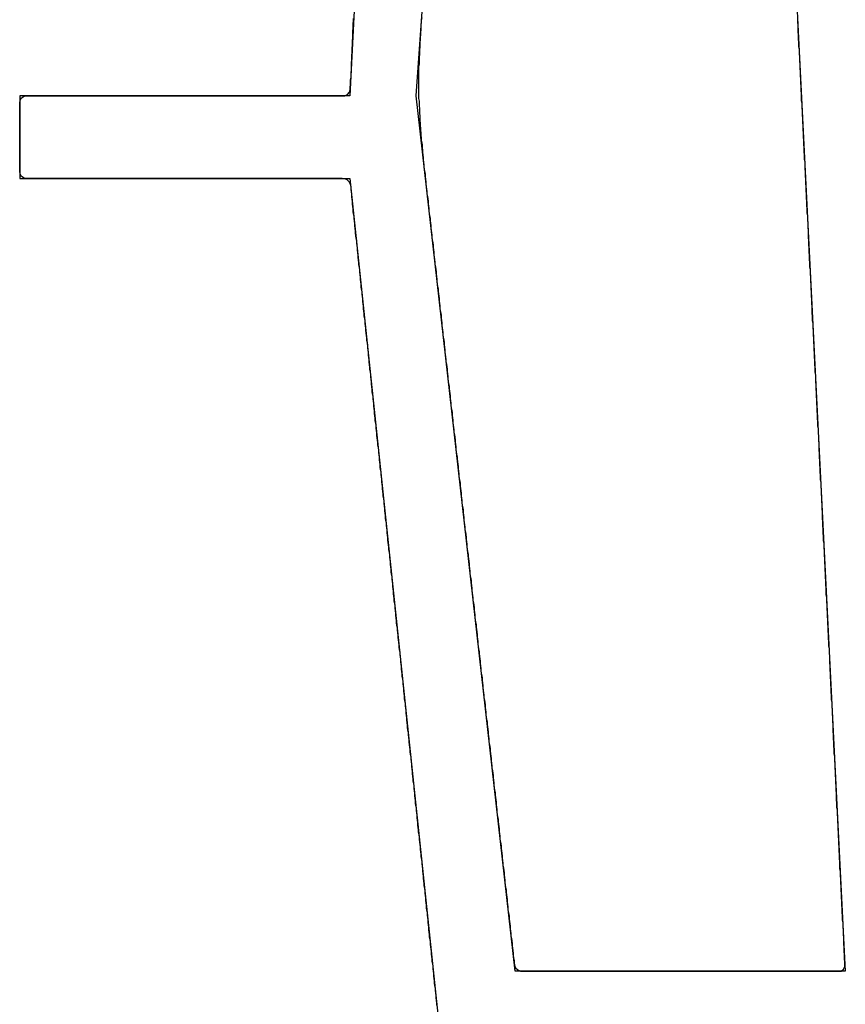
# Model space of a CAD drawing. Extents: x 6 to 411, y 7 to 291.
# Drawn here: x 368 to 370, y 76 to 79 of the extents above; entities that cross this region are included whole.
import ezdxf

# ---------------------------------------------------------------- set-up
doc = ezdxf.new("R2010")
doc.units = 0
doc.header["$MEASUREMENT"] = 0
doc.linetypes.add('CENTERX2', pattern=[20.32, 12.7, -2.54, 2.54, -2.54])
doc.layers.add('ALLEN', color=7, linetype='CONTINUOUS')
doc.layers.add('ROCKWELL', color=1, linetype='CONTINUOUS')

msp = doc.modelspace()

# ---------------------------------------------------------------- linework, layer by layer
at = {"layer": 'ALLEN', "linetype": 'CENTERX2'}
for p, q in [((369.9653, 81.517), (370.226, 76.3024)), ((369.0092, 80.4307), (368.9223, 78.6055)), ((369.0961, 78.6055), (369.2266, 80.4307)), ((368.9223, 78.6055), (368.0533, 78.6055)), ((368.0533, 78.6055), (368.0533, 78.3882)), ((369.3569, 76.3024), (369.0961, 78.6055)), ((368.0533, 78.3882), (368.9223, 78.3882)), ((368.9223, 78.3882), (369.1831, 75.9113)), ((370.226, 76.3024), (369.3569, 76.3024))]:
    msp.add_line(p, q, dxfattribs=at)
at = {"layer": 'ROCKWELL'}
for points in [[(369.151, 76.213, 0), (369.151, 76.2194, 0), (369.15, 76.2258, 0), (369.149, 76.2323, 0), (369.149, 76.2387, 0), (369.148, 76.2451, 0), (369.147, 76.2515, 0), (369.147, 76.2579, 0), (369.146, 76.2643, 0), (369.145, 76.2707, 0), (369.145, 76.2771, 0), (369.144, 76.2835, 0), (369.143, 76.2899, 0), (369.143, 76.2963, 0), (369.142, 76.3027, 0), (369.141, 76.3091, 0), (369.141, 76.3156, 0), (369.14, 76.322, 0), (369.139, 76.3284, 0), (369.139, 76.3348, 0), (369.138, 76.3412, 0), (369.137, 76.3476, 0), (369.137, 76.354, 0), (369.136, 76.3604, 0), (369.135, 76.3668, 0), (369.134, 76.3732, 0), (369.134, 76.3796, 0), (369.133, 76.386, 0), (369.132, 76.3924, 0), (369.132, 76.3988, 0), (369.131, 76.4053, 0), (369.13, 76.4117, 0), (369.13, 76.4181, 0), (369.129, 76.4245, 0), (369.128, 76.4309, 0), (369.128, 76.4373, 0), (369.127, 76.4437, 0), (369.126, 76.4501, 0), (369.126, 76.4565, 0), (369.125, 76.4629, 0), (369.124, 76.4693, 0), (369.124, 76.4757, 0), (369.123, 76.4821, 0), (369.122, 76.4885, 0), (369.122, 76.495, 0), (369.121, 76.5014, 0), (369.12, 76.5078, 0), (369.12, 76.5142, 0), (369.119, 76.5206, 0), (369.118, 76.527, 0), (369.118, 76.5334, 0), (369.117, 76.5398, 0), (369.116, 76.5462, 0), (369.116, 76.5526, 0), (369.115, 76.559, 0), (369.114, 76.5654, 0), (369.114, 76.5718, 0), (369.113, 76.5782, 0), (369.112, 76.5847, 0), (369.112, 76.5911, 0), (369.111, 76.5975, 0), (369.11, 76.6039, 0), (369.11, 76.6103, 0), (369.109, 76.6167, 0), (369.108, 76.6231, 0), (369.108, 76.6295, 0), (369.107, 76.6359, 0), (369.106, 76.6423, 0), (369.105, 76.6487, 0), (369.105, 76.6551, 0), (369.104, 76.6615, 0), (369.103, 76.668, 0), (369.103, 76.6744, 0), (369.102, 76.6808, 0), (369.101, 76.6872, 0), (369.101, 76.6936, 0), (369.1, 76.7, 0), (369.099, 76.7064, 0), (369.099, 76.7128, 0), (369.098, 76.7192, 0), (369.097, 76.7256, 0), (369.097, 76.732, 0), (369.096, 76.7384, 0), (369.095, 76.7448, 0), (369.095, 76.7512, 0), (369.094, 76.7577, 0), (369.093, 76.7641, 0), (369.093, 76.7705, 0), (369.092, 76.7769, 0), (369.091, 76.7833, 0), (369.091, 76.7897, 0), (369.09, 76.7961, 0), (369.089, 76.8025, 0), (369.089, 76.8089, 0), (369.088, 76.8153, 0), (369.087, 76.8217, 0), (369.087, 76.8281, 0), (369.086, 76.8345, 0), (369.085, 76.8409, 0), (369.085, 76.8474, 0), (369.084, 76.8538, 0), (369.083, 76.8602, 0), (369.083, 76.8666, 0), (369.082, 76.873, 0), (369.081, 76.8794, 0), (369.081, 76.8858, 0), (369.08, 76.8922, 0), (369.079, 76.8986, 0), (369.078, 76.905, 0), (369.078, 76.9114, 0), (369.077, 76.9178, 0), (369.076, 76.9242, 0), (369.076, 76.9307, 0), (369.075, 76.9371, 0), (369.074, 76.9435, 0), (369.074, 76.9499, 0), (369.073, 76.9563, 0), (369.072, 76.9627, 0), (369.072, 76.9691, 0), (369.071, 76.9755, 0), (369.07, 76.9819, 0), (369.07, 76.9883, 0), (369.069, 76.9947, 0), (369.068, 77.0011, 0), (369.068, 77.0075, 0), (369.067, 77.0139, 0), (369.066, 77.0204, 0), (369.066, 77.0268, 0), (369.065, 77.0332, 0), (369.064, 77.0396, 0), (369.064, 77.046, 0), (369.063, 77.0524, 0), (369.062, 77.0588, 0), (369.062, 77.0652, 0), (369.061, 77.0716, 0), (369.06, 77.078, 0), (369.06, 77.0844, 0), (369.059, 77.0908, 0), (369.058, 77.0972, 0), (369.058, 77.1036, 0), (369.057, 77.1101, 0), (369.056, 77.1165, 0), (369.056, 77.1229, 0), (369.055, 77.1293, 0), (369.054, 77.1357, 0), (369.054, 77.1421, 0), (369.053, 77.1485, 0), (369.052, 77.1549, 0), (369.052, 77.1613, 0), (369.051, 77.1677, 0), (369.05, 77.1741, 0), (369.049, 77.1805, 0), (369.049, 77.1869, 0), (369.048, 77.1933, 0), (369.047, 77.1998, 0), (369.047, 77.2062, 0), (369.046, 77.2126, 0), (369.045, 77.219, 0), (369.045, 77.2254, 0), (369.044, 77.2318, 0), (369.043, 77.2382, 0), (369.043, 77.2446, 0), (369.042, 77.251, 0), (369.041, 77.2574, 0), (369.041, 77.2638, 0), (369.04, 77.2702, 0), (369.039, 77.2766, 0), (369.039, 77.2831, 0), (369.038, 77.2895, 0), (369.037, 77.2959, 0), (369.037, 77.3023, 0), (369.036, 77.3087, 0), (369.035, 77.3151, 0), (369.035, 77.3215, 0), (369.034, 77.3279, 0), (369.033, 77.3343, 0), (369.033, 77.3407, 0), (369.032, 77.3471, 0), (369.031, 77.3535, 0), (369.031, 77.3599, 0), (369.03, 77.3663, 0), (369.029, 77.3728, 0), (369.029, 77.3792, 0), (369.028, 77.3856, 0), (369.027, 77.392, 0), (369.027, 77.3984, 0), (369.026, 77.4048, 0), (369.025, 77.4112, 0), (369.025, 77.4176, 0), (369.024, 77.424, 0), (369.023, 77.4304, 0), (369.022, 77.4368, 0), (369.022, 77.4432, 0), (369.021, 77.4496, 0), (369.02, 77.456, 0), (369.02, 77.4625, 0), (369.019, 77.4689, 0), (369.018, 77.4753, 0), (369.018, 77.4817, 0), (369.017, 77.4881, 0), (369.016, 77.4945, 0), (369.016, 77.5009, 0), (369.015, 77.5073, 0), (369.014, 77.5137, 0), (369.014, 77.5201, 0), (369.013, 77.5265, 0), (369.012, 77.5329, 0), (369.012, 77.5393, 0), (369.011, 77.5457, 0), (369.01, 77.5522, 0), (369.01, 77.5586, 0), (369.009, 77.565, 0), (369.008, 77.5714, 0), (369.008, 77.5778, 0), (369.007, 77.5842, 0), (369.006, 77.5906, 0), (369.006, 77.597, 0), (369.005, 77.6034, 0), (369.004, 77.6098, 0), (369.004, 77.6162, 0), (369.003, 77.6226, 0), (369.002, 77.629, 0), (369.002, 77.6355, 0), (369.001, 77.6419, 0), (369, 77.6483, 0), (369, 77.6547, 0), (368.999, 77.6611, 0), (368.998, 77.6675, 0), (368.998, 77.6739, 0), (368.997, 77.6803, 0), (368.996, 77.6867, 0), (368.996, 77.6931, 0), (368.995, 77.6995, 0), (368.994, 77.7059, 0), (368.993, 77.7123, 0), (368.993, 77.7187, 0), (368.992, 77.7252, 0), (368.991, 77.7316, 0), (368.991, 77.738, 0), (368.99, 77.7444, 0), (368.989, 77.7508, 0), (368.989, 77.7572, 0), (368.988, 77.7636, 0), (368.987, 77.77, 0), (368.987, 77.7764, 0), (368.986, 77.7828, 0), (368.985, 77.7892, 0), (368.985, 77.7956, 0), (368.984, 77.802, 0), (368.983, 77.8084, 0), (368.983, 77.8149, 0), (368.982, 77.8213, 0), (368.981, 77.8277, 0), (368.981, 77.8341, 0), (368.98, 77.8405, 0), (368.979, 77.8469, 0), (368.979, 77.8533, 0), (368.978, 77.8597, 0), (368.977, 77.8661, 0), (368.977, 77.8725, 0), (368.976, 77.8789, 0), (368.975, 77.8853, 0), (368.975, 77.8917, 0), (368.974, 77.8981, 0), (368.973, 77.9046, 0), (368.973, 77.911, 0), (368.972, 77.9174, 0), (368.971, 77.9238, 0), (368.971, 77.9302, 0), (368.97, 77.9366, 0), (368.969, 77.943, 0), (368.969, 77.9494, 0), (368.968, 77.9558, 0), (368.967, 77.9622, 0), (368.967, 77.9686, 0), (368.966, 77.975, 0), (368.965, 77.9814, 0), (368.964, 77.9879, 0), (368.964, 77.9943, 0), (368.963, 78.0007, 0), (368.962, 78.0071, 0), (368.962, 78.0135, 0), (368.961, 78.0199, 0), (368.96, 78.0263, 0), (368.96, 78.0327, 0), (368.959, 78.0391, 0), (368.958, 78.0455, 0), (368.958, 78.0519, 0), (368.957, 78.0583, 0), (368.956, 78.0647, 0), (368.956, 78.0711, 0), (368.955, 78.0776, 0), (368.954, 78.084, 0), (368.954, 78.0904, 0), (368.953, 78.0968, 0), (368.952, 78.1032, 0), (368.952, 78.1096, 0), (368.951, 78.116, 0), (368.95, 78.1224, 0), (368.95, 78.1288, 0), (368.949, 78.1352, 0), (368.948, 78.1416, 0), (368.948, 78.148, 0), (368.947, 78.1544, 0), (368.946, 78.1608, 0), (368.946, 78.1673, 0), (368.945, 78.1737, 0), (368.944, 78.1801, 0), (368.944, 78.1865, 0), (368.943, 78.1929, 0), (368.942, 78.1993, 0), (368.942, 78.2057, 0), (368.941, 78.2121, 0), (368.94, 78.2185, 0), (368.94, 78.2249, 0), (368.939, 78.2313, 0), (368.938, 78.2377, 0), (368.937, 78.2441, 0), (368.937, 78.2506, 0), (368.936, 78.257, 0), (368.935, 78.2634, 0), (368.935, 78.2698, 0), (368.934, 78.2762, 0), (368.933, 78.2826, 0), (368.933, 78.289, 0), (368.932, 78.2954, 0), (368.931, 78.3018, 0), (368.931, 78.3082, 0), (368.93, 78.3146, 0), (368.929, 78.321, 0), (368.929, 78.3274, 0), (368.928, 78.3338, 0), (368.927, 78.3403, 0), (368.927, 78.3467, 0), (368.926, 78.3531, 0), (368.925, 78.3595, 0), (368.925, 78.3659, 0), (368.924, 78.3723, 0), (368.921, 78.3787, 0), (368.915, 78.3846, 0), (368.909, 78.3878, 0), (368.902, 78.3882, 0), (368.896, 78.3882, 0), (368.889, 78.3882, 0), (368.883, 78.3882, 0), (368.876, 78.3882, 0), (368.87, 78.3882, 0), (368.864, 78.3882, 0), (368.857, 78.3882, 0), (368.851, 78.3882, 0), (368.844, 78.3882, 0), (368.838, 78.3882, 0), (368.831, 78.3882, 0), (368.825, 78.3882, 0), (368.818, 78.3882, 0), (368.812, 78.3882, 0), (368.806, 78.3882, 0), (368.799, 78.3882, 0), (368.793, 78.3882, 0), (368.786, 78.3882, 0), (368.78, 78.3882, 0), (368.773, 78.3882, 0), (368.767, 78.3882, 0), (368.76, 78.3882, 0), (368.754, 78.3882, 0), (368.748, 78.3882, 0), (368.741, 78.3882, 0), (368.735, 78.3882, 0), (368.728, 78.3882, 0), (368.722, 78.3882, 0), (368.715, 78.3882, 0), (368.709, 78.3882, 0), (368.702, 78.3882, 0), (368.696, 78.3882, 0), (368.69, 78.3882, 0), (368.683, 78.3882, 0), (368.677, 78.3882, 0), (368.67, 78.3882, 0), (368.664, 78.3882, 0), (368.657, 78.3882, 0), (368.651, 78.3882, 0), (368.644, 78.3882, 0), (368.638, 78.3882, 0), (368.632, 78.3882, 0), (368.625, 78.3882, 0), (368.619, 78.3882, 0), (368.612, 78.3882, 0), (368.606, 78.3882, 0), (368.599, 78.3882, 0), (368.593, 78.3882, 0), (368.586, 78.3882, 0), (368.58, 78.3882, 0), (368.574, 78.3882, 0), (368.567, 78.3882, 0), (368.561, 78.3882, 0), (368.554, 78.3882, 0), (368.548, 78.3882, 0), (368.541, 78.3882, 0), (368.535, 78.3882, 0), (368.528, 78.3882, 0), (368.522, 78.3882, 0), (368.516, 78.3882, 0), (368.509, 78.3882, 0), (368.503, 78.3882, 0), (368.496, 78.3882, 0), (368.49, 78.3882, 0), (368.483, 78.3882, 0), (368.477, 78.3882, 0), (368.471, 78.3882, 0), (368.464, 78.3882, 0), (368.458, 78.3882, 0), (368.451, 78.3882, 0), (368.445, 78.3882, 0), (368.438, 78.3882, 0), (368.432, 78.3882, 0), (368.425, 78.3882, 0), (368.419, 78.3882, 0), (368.413, 78.3882, 0), (368.406, 78.3882, 0), (368.4, 78.3882, 0), (368.393, 78.3882, 0), (368.387, 78.3882, 0), (368.38, 78.3882, 0), (368.374, 78.3882, 0), (368.367, 78.3882, 0), (368.361, 78.3882, 0), (368.355, 78.3882, 0), (368.348, 78.3882, 0), (368.342, 78.3882, 0), (368.335, 78.3882, 0), (368.329, 78.3882, 0), (368.322, 78.3882, 0), (368.316, 78.3882, 0), (368.309, 78.3882, 0), (368.303, 78.3882, 0), (368.297, 78.3882, 0), (368.29, 78.3882, 0), (368.284, 78.3882, 0), (368.277, 78.3882, 0), (368.271, 78.3882, 0), (368.264, 78.3882, 0), (368.258, 78.3882, 0), (368.251, 78.3882, 0), (368.245, 78.3882, 0), (368.239, 78.3882, 0), (368.232, 78.3882, 0), (368.226, 78.3882, 0), (368.219, 78.3882, 0), (368.213, 78.3882, 0), (368.206, 78.3882, 0), (368.2, 78.3882, 0), (368.193, 78.3882, 0), (368.187, 78.3882, 0), (368.181, 78.3882, 0), (368.174, 78.3882, 0), (368.168, 78.3882, 0), (368.161, 78.3882, 0), (368.155, 78.3882, 0), (368.148, 78.3882, 0), (368.142, 78.3882, 0), (368.135, 78.3882, 0), (368.129, 78.3882, 0), (368.123, 78.3882, 0), (368.116, 78.3882, 0), (368.11, 78.3882, 0), (368.103, 78.3882, 0), (368.097, 78.3882, 0), (368.09, 78.3882, 0), (368.084, 78.3882, 0), (368.077, 78.3882, 0), (368.071, 78.3882, 0), (368.065, 78.3891, 0), (368.058, 78.3937, 0), (368.054, 78.4005, 0), (368.053, 78.407, 0), (368.053, 78.4134, 0), (368.053, 78.4199, 0), (368.053, 78.4263, 0), (368.053, 78.4327, 0), (368.053, 78.4392, 0), (368.053, 78.4456, 0), (368.053, 78.4521, 0), (368.053, 78.4585, 0), (368.053, 78.465, 0), (368.053, 78.4714, 0), (368.053, 78.4778, 0), (368.053, 78.4843, 0), (368.053, 78.4907, 0), (368.053, 78.4972, 0), (368.053, 78.5036, 0), (368.053, 78.5101, 0), (368.053, 78.5165, 0), (368.053, 78.5229, 0), (368.053, 78.5294, 0), (368.053, 78.5358, 0), (368.053, 78.5423, 0), (368.053, 78.5487, 0), (368.053, 78.5552, 0), (368.053, 78.5616, 0), (368.053, 78.568, 0), (368.053, 78.5745, 0), (368.053, 78.5809, 0), (368.053, 78.5874, 0), (368.054, 78.5939, 0), (368.058, 78.6006, 0), (368.065, 78.6048, 0), (368.072, 78.6055, 0), (368.078, 78.6055, 0), (368.085, 78.6055, 0), (368.091, 78.6055, 0), (368.097, 78.6055, 0), (368.104, 78.6055, 0), (368.11, 78.6055, 0), (368.117, 78.6055, 0), (368.123, 78.6055, 0), (368.13, 78.6055, 0), (368.136, 78.6055, 0), (368.143, 78.6055, 0), (368.149, 78.6055, 0), (368.155, 78.6055, 0), (368.162, 78.6055, 0), (368.168, 78.6055, 0), (368.175, 78.6055, 0), (368.181, 78.6055, 0), (368.188, 78.6055, 0), (368.194, 78.6055, 0), (368.201, 78.6055, 0), (368.207, 78.6055, 0), (368.213, 78.6055, 0), (368.22, 78.6055, 0), (368.226, 78.6055, 0), (368.233, 78.6055, 0), (368.239, 78.6055, 0), (368.246, 78.6055, 0), (368.252, 78.6055, 0), (368.259, 78.6055, 0), (368.265, 78.6055, 0), (368.271, 78.6055, 0), (368.278, 78.6055, 0), (368.284, 78.6055, 0), (368.291, 78.6055, 0), (368.297, 78.6055, 0), (368.304, 78.6055, 0), (368.31, 78.6055, 0), (368.317, 78.6055, 0), (368.323, 78.6055, 0), (368.329, 78.6055, 0), (368.336, 78.6055, 0), (368.342, 78.6055, 0), (368.349, 78.6055, 0), (368.355, 78.6055, 0), (368.362, 78.6055, 0), (368.368, 78.6055, 0), (368.374, 78.6055, 0), (368.381, 78.6055, 0), (368.387, 78.6055, 0), (368.394, 78.6055, 0), (368.4, 78.6055, 0), (368.407, 78.6055, 0), (368.413, 78.6055, 0), (368.42, 78.6055, 0), (368.426, 78.6055, 0), (368.432, 78.6055, 0), (368.439, 78.6055, 0), (368.445, 78.6055, 0), (368.452, 78.6055, 0), (368.458, 78.6055, 0), (368.465, 78.6055, 0), (368.471, 78.6055, 0), (368.478, 78.6055, 0), (368.484, 78.6055, 0), (368.49, 78.6055, 0), (368.497, 78.6055, 0), (368.503, 78.6055, 0), (368.51, 78.6055, 0), (368.516, 78.6055, 0), (368.523, 78.6055, 0), (368.529, 78.6055, 0), (368.536, 78.6055, 0), (368.542, 78.6055, 0), (368.548, 78.6055, 0), (368.555, 78.6055, 0), (368.561, 78.6055, 0), (368.568, 78.6055, 0), (368.574, 78.6055, 0), (368.581, 78.6055, 0), (368.587, 78.6055, 0), (368.594, 78.6055, 0), (368.6, 78.6055, 0), (368.606, 78.6055, 0), (368.613, 78.6055, 0), (368.619, 78.6055, 0), (368.626, 78.6055, 0), (368.632, 78.6055, 0), (368.639, 78.6055, 0), (368.645, 78.6055, 0), (368.652, 78.6055, 0), (368.658, 78.6055, 0), (368.664, 78.6055, 0), (368.671, 78.6055, 0), (368.677, 78.6055, 0), (368.684, 78.6055, 0), (368.69, 78.6055, 0), (368.697, 78.6055, 0), (368.703, 78.6055, 0), (368.71, 78.6055, 0), (368.716, 78.6055, 0), (368.722, 78.6055, 0), (368.729, 78.6055, 0), (368.735, 78.6055, 0), (368.742, 78.6055, 0), (368.748, 78.6055, 0), (368.755, 78.6055, 0), (368.761, 78.6055, 0), (368.767, 78.6055, 0), (368.774, 78.6055, 0), (368.78, 78.6055, 0), (368.787, 78.6055, 0), (368.793, 78.6055, 0), (368.8, 78.6055, 0), (368.806, 78.6055, 0), (368.813, 78.6055, 0), (368.819, 78.6055, 0), (368.825, 78.6055, 0), (368.832, 78.6055, 0), (368.838, 78.6055, 0), (368.845, 78.6055, 0), (368.851, 78.6055, 0), (368.858, 78.6055, 0), (368.864, 78.6055, 0), (368.871, 78.6055, 0), (368.877, 78.6055, 0), (368.883, 78.6055, 0), (368.89, 78.6055, 0), (368.896, 78.6055, 0), (368.903, 78.6055, 0), (368.909, 78.606, 0), (368.916, 78.6094, 0), (368.921, 78.6158, 0), (368.923, 78.6223, 0), (368.923, 78.6287, 0), (368.924, 78.6352, 0), (368.924, 78.6416, 0), (368.924, 78.6481, 0), (368.925, 78.6545, 0), (368.925, 78.6609, 0), (368.925, 78.6674, 0), (368.926, 78.6738, 0), (368.926, 78.6802, 0), (368.926, 78.6867, 0), (368.926, 78.6931, 0), (368.927, 78.6995, 0), (368.927, 78.706, 0), (368.927, 78.7124, 0), (368.928, 78.7188, 0), (368.928, 78.7253, 0), (368.928, 78.7317, 0), (368.929, 78.7381, 0), (368.929, 78.7446, 0), (368.929, 78.751, 0), (368.93, 78.7575, 0), (368.93, 78.7639, 0), (368.93, 78.7703, 0), (368.93, 78.7768, 0), (368.931, 78.7832, 0), (368.931, 78.7896, 0), (368.931, 78.7961, 0), (368.932, 78.8025, 0), (368.932, 78.8089, 0)], [(369.111, 78.8112, 0), (369.11, 78.8048, 0), (369.11, 78.7984, 0), (369.109, 78.7919, 0), (369.109, 78.7855, 0), (369.109, 78.7791, 0), (369.108, 78.7727, 0), (369.108, 78.7662, 0), (369.107, 78.7598, 0), (369.107, 78.7534, 0), (369.106, 78.747, 0), (369.106, 78.7405, 0), (369.106, 78.7341, 0), (369.105, 78.7277, 0), (369.105, 78.7212, 0), (369.105, 78.7148, 0), (369.104, 78.7083, 0), (369.104, 78.7019, 0), (369.104, 78.6955, 0), (369.104, 78.689, 0), (369.103, 78.6826, 0), (369.103, 78.6761, 0), (369.103, 78.6697, 0), (369.103, 78.6632, 0), (369.103, 78.6568, 0), (369.103, 78.6503, 0), (369.103, 78.6438, 0), (369.103, 78.6374, 0), (369.103, 78.6309, 0), (369.103, 78.6244, 0), (369.103, 78.618, 0), (369.103, 78.6115, 0), (369.103, 78.605, 0), (369.103, 78.5986, 0), (369.104, 78.5921, 0), (369.104, 78.5856, 0), (369.104, 78.5791, 0), (369.105, 78.5727, 0), (369.105, 78.5662, 0), (369.105, 78.5597, 0), (369.106, 78.5533, 0), (369.106, 78.5468, 0), (369.106, 78.5403, 0), (369.107, 78.5339, 0), (369.107, 78.5274, 0), (369.108, 78.521, 0), (369.108, 78.5145, 0), (369.109, 78.5081, 0), (369.109, 78.5016, 0), (369.11, 78.4952, 0), (369.11, 78.4887, 0), (369.111, 78.4823, 0), (369.112, 78.4759, 0), (369.112, 78.4694, 0), (369.113, 78.463, 0), (369.113, 78.4566, 0), (369.114, 78.4502, 0), (369.115, 78.4437, 0), (369.115, 78.4373, 0), (369.116, 78.4309, 0), (369.117, 78.4245, 0), (369.117, 78.4181, 0), (369.118, 78.4117, 0), (369.119, 78.4053, 0), (369.12, 78.3989, 0), (369.12, 78.3925, 0), (369.121, 78.3861, 0), (369.122, 78.3797, 0), (369.122, 78.3733, 0), (369.123, 78.3668, 0), (369.124, 78.3604, 0), (369.125, 78.354, 0), (369.125, 78.3476, 0), (369.126, 78.3412, 0), (369.127, 78.3348, 0), (369.128, 78.3284, 0), (369.128, 78.322, 0), (369.129, 78.3156, 0), (369.13, 78.3092, 0), (369.13, 78.3028, 0), (369.131, 78.2964, 0), (369.132, 78.29, 0), (369.133, 78.2836, 0), (369.133, 78.2772, 0), (369.134, 78.2708, 0), (369.135, 78.2644, 0), (369.135, 78.258, 0), (369.136, 78.2516, 0), (369.137, 78.2452, 0), (369.138, 78.2388, 0), (369.138, 78.2324, 0), (369.139, 78.226, 0), (369.14, 78.2196, 0), (369.141, 78.2132, 0), (369.141, 78.2068, 0), (369.142, 78.2004, 0), (369.143, 78.194, 0), (369.143, 78.1876, 0), (369.144, 78.1812, 0), (369.145, 78.1748, 0), (369.146, 78.1684, 0), (369.146, 78.162, 0), (369.147, 78.1556, 0), (369.148, 78.1492, 0), (369.149, 78.1428, 0), (369.149, 78.1364, 0), (369.15, 78.13, 0), (369.151, 78.1236, 0), (369.151, 78.1172, 0), (369.152, 78.1108, 0), (369.153, 78.1044, 0), (369.154, 78.098, 0), (369.154, 78.0916, 0), (369.155, 78.0852, 0), (369.156, 78.0788, 0), (369.157, 78.0724, 0), (369.157, 78.066, 0), (369.158, 78.0596, 0), (369.159, 78.0532, 0), (369.159, 78.0468, 0), (369.16, 78.0404, 0), (369.161, 78.034, 0), (369.162, 78.0276, 0), (369.162, 78.0212, 0), (369.163, 78.0147, 0), (369.164, 78.0083, 0), (369.164, 78.0019, 0), (369.165, 77.9955, 0), (369.166, 77.9891, 0), (369.167, 77.9827, 0), (369.167, 77.9763, 0), (369.168, 77.9699, 0), (369.169, 77.9635, 0), (369.17, 77.9571, 0), (369.17, 77.9507, 0), (369.171, 77.9443, 0), (369.172, 77.9379, 0), (369.172, 77.9315, 0), (369.173, 77.9251, 0), (369.174, 77.9187, 0), (369.175, 77.9123, 0), (369.175, 77.9059, 0), (369.176, 77.8995, 0), (369.177, 77.8931, 0), (369.178, 77.8867, 0), (369.178, 77.8803, 0), (369.179, 77.8739, 0), (369.18, 77.8675, 0), (369.18, 77.8611, 0), (369.181, 77.8547, 0), (369.182, 77.8483, 0), (369.183, 77.8419, 0), (369.183, 77.8355, 0), (369.184, 77.8291, 0), (369.185, 77.8227, 0), (369.186, 77.8163, 0), (369.186, 77.8099, 0), (369.187, 77.8035, 0), (369.188, 77.7971, 0), (369.188, 77.7907, 0), (369.189, 77.7843, 0), (369.19, 77.7779, 0), (369.191, 77.7715, 0), (369.191, 77.7651, 0), (369.192, 77.7587, 0), (369.193, 77.7523, 0), (369.193, 77.7459, 0), (369.194, 77.7395, 0), (369.195, 77.7331, 0), (369.196, 77.7267, 0), (369.196, 77.7203, 0), (369.197, 77.7139, 0), (369.198, 77.7075, 0), (369.199, 77.7011, 0), (369.199, 77.6947, 0), (369.2, 77.6883, 0), (369.201, 77.6819, 0), (369.201, 77.6755, 0), (369.202, 77.6691, 0), (369.203, 77.6627, 0), (369.204, 77.6562, 0), (369.204, 77.6498, 0), (369.205, 77.6434, 0), (369.206, 77.637, 0), (369.207, 77.6306, 0), (369.207, 77.6242, 0), (369.208, 77.6178, 0), (369.209, 77.6114, 0), (369.209, 77.605, 0), (369.21, 77.5986, 0), (369.211, 77.5922, 0), (369.212, 77.5858, 0), (369.212, 77.5794, 0), (369.213, 77.573, 0), (369.214, 77.5666, 0), (369.215, 77.5602, 0), (369.215, 77.5538, 0), (369.216, 77.5474, 0), (369.217, 77.541, 0), (369.217, 77.5346, 0), (369.218, 77.5282, 0), (369.219, 77.5218, 0), (369.22, 77.5154, 0), (369.22, 77.509, 0), (369.221, 77.5026, 0), (369.222, 77.4962, 0), (369.222, 77.4898, 0), (369.223, 77.4834, 0), (369.224, 77.477, 0), (369.225, 77.4706, 0), (369.225, 77.4642, 0), (369.226, 77.4578, 0), (369.227, 77.4514, 0), (369.228, 77.445, 0), (369.228, 77.4386, 0), (369.229, 77.4322, 0), (369.23, 77.4258, 0), (369.23, 77.4194, 0), (369.231, 77.413, 0), (369.232, 77.4066, 0), (369.233, 77.4002, 0), (369.233, 77.3938, 0), (369.234, 77.3874, 0), (369.235, 77.381, 0), (369.236, 77.3746, 0), (369.236, 77.3682, 0), (369.237, 77.3618, 0), (369.238, 77.3554, 0), (369.238, 77.349, 0), (369.239, 77.3426, 0), (369.24, 77.3362, 0), (369.241, 77.3298, 0), (369.241, 77.3234, 0), (369.242, 77.317, 0), (369.243, 77.3106, 0), (369.243, 77.3042, 0), (369.244, 77.2977, 0), (369.245, 77.2913, 0), (369.246, 77.2849, 0), (369.246, 77.2785, 0), (369.247, 77.2721, 0), (369.248, 77.2657, 0), (369.249, 77.2593, 0), (369.249, 77.2529, 0), (369.25, 77.2465, 0), (369.251, 77.2401, 0), (369.251, 77.2337, 0), (369.252, 77.2273, 0), (369.253, 77.2209, 0), (369.254, 77.2145, 0), (369.254, 77.2081, 0), (369.255, 77.2017, 0), (369.256, 77.1953, 0), (369.257, 77.1889, 0), (369.257, 77.1825, 0), (369.258, 77.1761, 0), (369.259, 77.1697, 0), (369.259, 77.1633, 0), (369.26, 77.1569, 0), (369.261, 77.1505, 0), (369.262, 77.1441, 0), (369.262, 77.1377, 0), (369.263, 77.1313, 0), (369.264, 77.1249, 0), (369.265, 77.1185, 0), (369.265, 77.1121, 0), (369.266, 77.1057, 0), (369.267, 77.0993, 0), (369.267, 77.0929, 0), (369.268, 77.0865, 0), (369.269, 77.0801, 0), (369.27, 77.0737, 0), (369.27, 77.0673, 0), (369.271, 77.0609, 0), (369.272, 77.0545, 0), (369.272, 77.0481, 0), (369.273, 77.0417, 0), (369.274, 77.0353, 0), (369.275, 77.0289, 0), (369.275, 77.0225, 0), (369.276, 77.0161, 0), (369.277, 77.0097, 0), (369.278, 77.0033, 0), (369.278, 76.9969, 0), (369.279, 76.9905, 0), (369.28, 76.9841, 0), (369.28, 76.9777, 0), (369.281, 76.9713, 0), (369.282, 76.9649, 0), (369.283, 76.9585, 0), (369.283, 76.9521, 0), (369.284, 76.9457, 0), (369.285, 76.9392, 0), (369.286, 76.9328, 0), (369.286, 76.9264, 0), (369.287, 76.92, 0), (369.288, 76.9136, 0), (369.288, 76.9072, 0), (369.289, 76.9008, 0), (369.29, 76.8944, 0), (369.291, 76.888, 0), (369.291, 76.8816, 0), (369.292, 76.8752, 0), (369.293, 76.8688, 0), (369.294, 76.8624, 0), (369.294, 76.856, 0), (369.295, 76.8496, 0), (369.296, 76.8432, 0), (369.296, 76.8368, 0), (369.297, 76.8304, 0), (369.298, 76.824, 0), (369.299, 76.8176, 0), (369.299, 76.8112, 0), (369.3, 76.8048, 0), (369.301, 76.7984, 0), (369.301, 76.792, 0), (369.302, 76.7856, 0), (369.303, 76.7792, 0), (369.304, 76.7728, 0), (369.304, 76.7664, 0), (369.305, 76.76, 0), (369.306, 76.7536, 0), (369.307, 76.7472, 0), (369.307, 76.7408, 0), (369.308, 76.7344, 0), (369.309, 76.728, 0), (369.309, 76.7216, 0), (369.31, 76.7152, 0), (369.311, 76.7088, 0), (369.312, 76.7024, 0), (369.312, 76.696, 0), (369.313, 76.6896, 0), (369.314, 76.6832, 0), (369.315, 76.6768, 0), (369.315, 76.6704, 0), (369.316, 76.664, 0), (369.317, 76.6576, 0), (369.317, 76.6512, 0), (369.318, 76.6448, 0), (369.319, 76.6384, 0), (369.32, 76.632, 0), (369.32, 76.6256, 0), (369.321, 76.6192, 0), (369.322, 76.6128, 0), (369.323, 76.6064, 0), (369.323, 76.6, 0), (369.324, 76.5936, 0), (369.325, 76.5872, 0), (369.325, 76.5807, 0), (369.326, 76.5743, 0), (369.327, 76.5679, 0), (369.328, 76.5615, 0), (369.328, 76.5551, 0), (369.329, 76.5487, 0), (369.33, 76.5423, 0), (369.33, 76.5359, 0), (369.331, 76.5295, 0), (369.332, 76.5231, 0), (369.333, 76.5167, 0), (369.333, 76.5103, 0), (369.334, 76.5039, 0), (369.335, 76.4975, 0), (369.336, 76.4911, 0), (369.336, 76.4847, 0), (369.337, 76.4783, 0), (369.338, 76.4719, 0), (369.338, 76.4655, 0), (369.339, 76.4591, 0), (369.34, 76.4527, 0), (369.341, 76.4463, 0), (369.341, 76.4399, 0), (369.342, 76.4335, 0), (369.343, 76.4271, 0), (369.344, 76.4207, 0), (369.344, 76.4143, 0), (369.345, 76.4079, 0), (369.346, 76.4015, 0), (369.346, 76.3951, 0), (369.347, 76.3887, 0), (369.348, 76.3823, 0), (369.349, 76.3759, 0), (369.349, 76.3695, 0), (369.35, 76.3631, 0), (369.351, 76.3567, 0), (369.352, 76.3503, 0), (369.352, 76.3439, 0), (369.353, 76.3375, 0), (369.354, 76.3311, 0), (369.354, 76.3247, 0), (369.355, 76.3183, 0), (369.358, 76.3119, 0), (369.364, 76.306, 0), (369.371, 76.3029, 0), (369.377, 76.3024, 0), (369.384, 76.3024, 0), (369.39, 76.3024, 0), (369.396, 76.3024, 0), (369.403, 76.3024, 0), (369.409, 76.3024, 0), (369.416, 76.3024, 0), (369.422, 76.3024, 0), (369.429, 76.3024, 0), (369.435, 76.3024, 0), (369.442, 76.3024, 0), (369.448, 76.3024, 0), (369.454, 76.3024, 0), (369.461, 76.3024, 0), (369.467, 76.3024, 0), (369.474, 76.3024, 0), (369.48, 76.3024, 0), (369.487, 76.3024, 0), (369.493, 76.3024, 0), (369.5, 76.3024, 0), (369.506, 76.3024, 0), (369.512, 76.3024, 0), (369.519, 76.3024, 0), (369.525, 76.3024, 0), (369.532, 76.3024, 0), (369.538, 76.3024, 0), (369.545, 76.3024, 0), (369.551, 76.3024, 0), (369.558, 76.3024, 0), (369.564, 76.3024, 0), (369.57, 76.3024, 0), (369.577, 76.3024, 0), (369.583, 76.3024, 0), (369.59, 76.3024, 0), (369.596, 76.3024, 0), (369.603, 76.3024, 0), (369.609, 76.3024, 0), (369.615, 76.3024, 0), (369.622, 76.3024, 0), (369.628, 76.3024, 0), (369.635, 76.3024, 0), (369.641, 76.3024, 0), (369.648, 76.3024, 0), (369.654, 76.3024, 0), (369.661, 76.3024, 0), (369.667, 76.3024, 0), (369.673, 76.3024, 0), (369.68, 76.3024, 0), (369.686, 76.3024, 0), (369.693, 76.3024, 0), (369.699, 76.3024, 0), (369.706, 76.3024, 0), (369.712, 76.3024, 0), (369.719, 76.3024, 0), (369.725, 76.3024, 0), (369.731, 76.3024, 0), (369.738, 76.3024, 0), (369.744, 76.3024, 0), (369.751, 76.3024, 0), (369.757, 76.3024, 0), (369.764, 76.3024, 0), (369.77, 76.3024, 0), (369.777, 76.3024, 0), (369.783, 76.3024, 0), (369.789, 76.3024, 0), (369.796, 76.3024, 0), (369.802, 76.3024, 0), (369.809, 76.3024, 0), (369.815, 76.3024, 0), (369.822, 76.3024, 0), (369.828, 76.3024, 0), (369.835, 76.3024, 0), (369.841, 76.3024, 0), (369.847, 76.3024, 0), (369.854, 76.3024, 0), (369.86, 76.3024, 0), (369.867, 76.3024, 0), (369.873, 76.3024, 0), (369.88, 76.3024, 0), (369.886, 76.3024, 0), (369.893, 76.3024, 0), (369.899, 76.3024, 0), (369.905, 76.3024, 0), (369.912, 76.3024, 0), (369.918, 76.3024, 0), (369.925, 76.3024, 0), (369.931, 76.3024, 0), (369.938, 76.3024, 0), (369.944, 76.3024, 0), (369.951, 76.3024, 0), (369.957, 76.3024, 0), (369.963, 76.3024, 0), (369.97, 76.3024, 0), (369.976, 76.3024, 0), (369.983, 76.3024, 0), (369.989, 76.3024, 0), (369.996, 76.3024, 0), (370.002, 76.3024, 0), (370.008, 76.3024, 0), (370.015, 76.3024, 0), (370.021, 76.3024, 0), (370.028, 76.3024, 0), (370.034, 76.3024, 0), (370.041, 76.3024, 0), (370.047, 76.3024, 0), (370.054, 76.3024, 0), (370.06, 76.3024, 0), (370.066, 76.3024, 0), (370.073, 76.3024, 0), (370.079, 76.3024, 0), (370.086, 76.3024, 0), (370.092, 76.3024, 0), (370.099, 76.3024, 0), (370.105, 76.3024, 0), (370.112, 76.3024, 0), (370.118, 76.3024, 0), (370.124, 76.3024, 0), (370.131, 76.3024, 0), (370.137, 76.3024, 0), (370.144, 76.3024, 0), (370.15, 76.3024, 0), (370.157, 76.3024, 0), (370.163, 76.3024, 0), (370.17, 76.3024, 0), (370.176, 76.3024, 0), (370.182, 76.3024, 0), (370.189, 76.3024, 0), (370.195, 76.3024, 0), (370.202, 76.3024, 0), (370.208, 76.3024, 0), (370.215, 76.3031, 0), (370.221, 76.3079, 0), (370.225, 76.3148, 0), (370.225, 76.3213, 0), (370.225, 76.3277, 0), (370.224, 76.3342, 0), (370.224, 76.3406, 0), (370.224, 76.347, 0), (370.223, 76.3535, 0), (370.223, 76.3599, 0), (370.223, 76.3663, 0), (370.222, 76.3728, 0), (370.222, 76.3792, 0), (370.222, 76.3856, 0), (370.222, 76.3921, 0), (370.221, 76.3985, 0), (370.221, 76.4049, 0), (370.221, 76.4114, 0), (370.22, 76.4178, 0), (370.22, 76.4242, 0), (370.22, 76.4307, 0), (370.219, 76.4371, 0), (370.219, 76.4436, 0), (370.219, 76.45, 0), (370.218, 76.4564, 0), (370.218, 76.4629, 0), (370.218, 76.4693, 0), (370.217, 76.4757, 0), (370.217, 76.4822, 0), (370.217, 76.4886, 0), (370.216, 76.495, 0), (370.216, 76.5015, 0), (370.216, 76.5079, 0), (370.215, 76.5143, 0), (370.215, 76.5208, 0), (370.215, 76.5272, 0), (370.214, 76.5336, 0), (370.214, 76.5401, 0), (370.214, 76.5465, 0), (370.213, 76.5529, 0), (370.213, 76.5594, 0), (370.213, 76.5658, 0), (370.212, 76.5722, 0), (370.212, 76.5787, 0), (370.212, 76.5851, 0), (370.212, 76.5916, 0), (370.211, 76.598, 0), (370.211, 76.6044, 0), (370.211, 76.6109, 0), (370.21, 76.6173, 0), (370.21, 76.6237, 0), (370.21, 76.6302, 0), (370.209, 76.6366, 0), (370.209, 76.643, 0), (370.209, 76.6495, 0), (370.208, 76.6559, 0), (370.208, 76.6623, 0), (370.208, 76.6688, 0), (370.207, 76.6752, 0), (370.207, 76.6816, 0), (370.207, 76.6881, 0), (370.206, 76.6945, 0), (370.206, 76.7009, 0), (370.206, 76.7074, 0), (370.205, 76.7138, 0), (370.205, 76.7202, 0), (370.205, 76.7267, 0), (370.204, 76.7331, 0), (370.204, 76.7395, 0), (370.204, 76.746, 0), (370.203, 76.7524, 0), (370.203, 76.7589, 0), (370.203, 76.7653, 0), (370.203, 76.7717, 0), (370.202, 76.7782, 0), (370.202, 76.7846, 0), (370.202, 76.791, 0), (370.201, 76.7975, 0), (370.201, 76.8039, 0), (370.201, 76.8103, 0), (370.2, 76.8168, 0), (370.2, 76.8232, 0), (370.2, 76.8296, 0), (370.199, 76.8361, 0), (370.199, 76.8425, 0), (370.199, 76.8489, 0), (370.198, 76.8554, 0), (370.198, 76.8618, 0), (370.198, 76.8682, 0), (370.197, 76.8747, 0), (370.197, 76.8811, 0), (370.197, 76.8875, 0), (370.196, 76.894, 0), (370.196, 76.9004, 0), (370.196, 76.9068, 0), (370.195, 76.9133, 0), (370.195, 76.9197, 0), (370.195, 76.9262, 0), (370.194, 76.9326, 0), (370.194, 76.939, 0), (370.194, 76.9455, 0), (370.194, 76.9519, 0), (370.193, 76.9583, 0), (370.193, 76.9648, 0), (370.193, 76.9712, 0), (370.192, 76.9776, 0), (370.192, 76.9841, 0), (370.192, 76.9905, 0), (370.191, 76.9969, 0), (370.191, 77.0034, 0), (370.191, 77.0098, 0), (370.19, 77.0162, 0), (370.19, 77.0227, 0), (370.19, 77.0291, 0), (370.189, 77.0355, 0), (370.189, 77.042, 0), (370.189, 77.0484, 0), (370.188, 77.0548, 0), (370.188, 77.0613, 0), (370.188, 77.0677, 0), (370.187, 77.0742, 0), (370.187, 77.0806, 0), (370.187, 77.087, 0), (370.186, 77.0935, 0), (370.186, 77.0999, 0), (370.186, 77.1063, 0), (370.185, 77.1128, 0), (370.185, 77.1192, 0), (370.185, 77.1256, 0), (370.185, 77.1321, 0), (370.184, 77.1385, 0), (370.184, 77.1449, 0), (370.184, 77.1514, 0), (370.183, 77.1578, 0), (370.183, 77.1642, 0), (370.183, 77.1707, 0), (370.182, 77.1771, 0), (370.182, 77.1835, 0), (370.182, 77.19, 0), (370.181, 77.1964, 0), (370.181, 77.2028, 0), (370.181, 77.2093, 0), (370.18, 77.2157, 0), (370.18, 77.2221, 0), (370.18, 77.2286, 0), (370.179, 77.235, 0), (370.179, 77.2415, 0), (370.179, 77.2479, 0), (370.178, 77.2543, 0), (370.178, 77.2608, 0), (370.178, 77.2672, 0), (370.177, 77.2736, 0), (370.177, 77.2801, 0), (370.177, 77.2865, 0), (370.176, 77.2929, 0), (370.176, 77.2994, 0), (370.176, 77.3058, 0), (370.176, 77.3122, 0), (370.175, 77.3187, 0), (370.175, 77.3251, 0), (370.175, 77.3315, 0), (370.174, 77.338, 0), (370.174, 77.3444, 0), (370.174, 77.3508, 0), (370.173, 77.3573, 0), (370.173, 77.3637, 0), (370.173, 77.3701, 0), (370.172, 77.3766, 0), (370.172, 77.383, 0), (370.172, 77.3894, 0), (370.171, 77.3959, 0), (370.171, 77.4023, 0), (370.171, 77.4088, 0), (370.17, 77.4152, 0), (370.17, 77.4216, 0), (370.17, 77.4281, 0), (370.169, 77.4345, 0), (370.169, 77.4409, 0), (370.169, 77.4474, 0), (370.168, 77.4538, 0), (370.168, 77.4602, 0), (370.168, 77.4667, 0), (370.167, 77.4731, 0), (370.167, 77.4795, 0), (370.167, 77.486, 0), (370.166, 77.4924, 0), (370.166, 77.4988, 0), (370.166, 77.5053, 0), (370.166, 77.5117, 0), (370.165, 77.5181, 0), (370.165, 77.5246, 0), (370.165, 77.531, 0), (370.164, 77.5374, 0), (370.164, 77.5439, 0), (370.164, 77.5503, 0), (370.163, 77.5568, 0), (370.163, 77.5632, 0), (370.163, 77.5696, 0), (370.162, 77.5761, 0), (370.162, 77.5825, 0), (370.162, 77.5889, 0), (370.161, 77.5954, 0), (370.161, 77.6018, 0), (370.161, 77.6082, 0), (370.16, 77.6147, 0), (370.16, 77.6211, 0), (370.16, 77.6275, 0), (370.159, 77.634, 0), (370.159, 77.6404, 0), (370.159, 77.6468, 0), (370.158, 77.6533, 0), (370.158, 77.6597, 0), (370.158, 77.6661, 0), (370.157, 77.6726, 0), (370.157, 77.679, 0), (370.157, 77.6854, 0), (370.157, 77.6919, 0), (370.156, 77.6983, 0), (370.156, 77.7047, 0), (370.156, 77.7112, 0), (370.155, 77.7176, 0), (370.155, 77.7241, 0), (370.155, 77.7305, 0), (370.154, 77.7369, 0), (370.154, 77.7434, 0), (370.154, 77.7498, 0), (370.153, 77.7562, 0), (370.153, 77.7627, 0), (370.153, 77.7691, 0), (370.152, 77.7755, 0), (370.152, 77.782, 0), (370.152, 77.7884, 0), (370.151, 77.7948, 0), (370.151, 77.8013, 0), (370.151, 77.8077, 0), (370.15, 77.8141, 0), (370.15, 77.8206, 0), (370.15, 77.827, 0), (370.149, 77.8334, 0), (370.149, 77.8399, 0), (370.149, 77.8463, 0), (370.148, 77.8527, 0), (370.148, 77.8592, 0), (370.148, 77.8656, 0), (370.148, 77.872, 0), (370.147, 77.8785, 0), (370.147, 77.8849, 0), (370.147, 77.8914, 0), (370.146, 77.8978, 0), (370.146, 77.9042, 0), (370.146, 77.9107, 0), (370.145, 77.9171, 0), (370.145, 77.9235, 0), (370.145, 77.93, 0), (370.144, 77.9364, 0), (370.144, 77.9428, 0), (370.144, 77.9493, 0), (370.143, 77.9557, 0), (370.143, 77.9621, 0), (370.143, 77.9686, 0), (370.142, 77.975, 0), (370.142, 77.9814, 0), (370.142, 77.9879, 0), (370.141, 77.9943, 0), (370.141, 78.0007, 0), (370.141, 78.0072, 0), (370.14, 78.0136, 0), (370.14, 78.02, 0), (370.14, 78.0265, 0), (370.139, 78.0329, 0), (370.139, 78.0393, 0), (370.139, 78.0458, 0), (370.139, 78.0522, 0), (370.138, 78.0587, 0), (370.138, 78.0651, 0), (370.138, 78.0715, 0), (370.137, 78.078, 0), (370.137, 78.0844, 0), (370.137, 78.0908, 0), (370.136, 78.0973, 0), (370.136, 78.1037, 0), (370.136, 78.1101, 0), (370.135, 78.1166, 0), (370.135, 78.123, 0), (370.135, 78.1294, 0), (370.134, 78.1359, 0), (370.134, 78.1423, 0), (370.134, 78.1487, 0), (370.133, 78.1552, 0), (370.133, 78.1616, 0), (370.133, 78.168, 0), (370.132, 78.1745, 0), (370.132, 78.1809, 0), (370.132, 78.1873, 0), (370.131, 78.1938, 0), (370.131, 78.2002, 0), (370.131, 78.2067, 0), (370.13, 78.2131, 0), (370.13, 78.2195, 0), (370.13, 78.226, 0), (370.129, 78.2324, 0), (370.129, 78.2388, 0), (370.129, 78.2453, 0), (370.129, 78.2517, 0), (370.128, 78.2581, 0), (370.128, 78.2646, 0), (370.128, 78.271, 0), (370.127, 78.2774, 0), (370.127, 78.2839, 0), (370.127, 78.2903, 0), (370.126, 78.2967, 0), (370.126, 78.3032, 0), (370.126, 78.3096, 0), (370.125, 78.316, 0), (370.125, 78.3225, 0), (370.125, 78.3289, 0), (370.124, 78.3353, 0), (370.124, 78.3418, 0), (370.124, 78.3482, 0), (370.123, 78.3546, 0), (370.123, 78.3611, 0), (370.123, 78.3675, 0), (370.122, 78.374, 0), (370.122, 78.3804, 0), (370.122, 78.3868, 0), (370.121, 78.3933, 0), (370.121, 78.3997, 0), (370.121, 78.4061, 0), (370.12, 78.4126, 0), (370.12, 78.419, 0), (370.12, 78.4254, 0), (370.12, 78.4319, 0), (370.119, 78.4383, 0), (370.119, 78.4447, 0), (370.119, 78.4512, 0), (370.118, 78.4576, 0), (370.118, 78.464, 0), (370.118, 78.4705, 0), (370.117, 78.4769, 0), (370.117, 78.4833, 0), (370.117, 78.4898, 0), (370.116, 78.4962, 0), (370.116, 78.5026, 0), (370.116, 78.5091, 0), (370.115, 78.5155, 0), (370.115, 78.5219, 0), (370.115, 78.5284, 0), (370.114, 78.5348, 0), (370.114, 78.5413, 0), (370.114, 78.5477, 0), (370.113, 78.5541, 0), (370.113, 78.5606, 0), (370.113, 78.567, 0), (370.112, 78.5734, 0), (370.112, 78.5799, 0), (370.112, 78.5863, 0), (370.111, 78.5927, 0), (370.111, 78.5992, 0), (370.111, 78.6056, 0), (370.111, 78.612, 0), (370.11, 78.6185, 0), (370.11, 78.6249, 0), (370.11, 78.6313, 0), (370.109, 78.6378, 0), (370.109, 78.6442, 0), (370.109, 78.6506, 0), (370.108, 78.6571, 0), (370.108, 78.6635, 0), (370.108, 78.6699, 0), (370.107, 78.6764, 0), (370.107, 78.6828, 0), (370.107, 78.6893, 0), (370.106, 78.6957, 0), (370.106, 78.7021, 0), (370.106, 78.7086, 0), (370.105, 78.715, 0), (370.105, 78.7214, 0), (370.105, 78.7279, 0), (370.104, 78.7343, 0), (370.104, 78.7407, 0), (370.104, 78.7472, 0), (370.103, 78.7536, 0), (370.103, 78.76, 0), (370.103, 78.7665, 0), (370.102, 78.7729, 0), (370.102, 78.7793, 0), (370.102, 78.7858, 0), (370.102, 78.7922, 0), (370.101, 78.7986, 0), (370.101, 78.8051, 0), (370.101, 78.8115, 0)]]:
    msp.add_polyline3d(points, dxfattribs=at)

doc.saveas('drawing.dxf')
